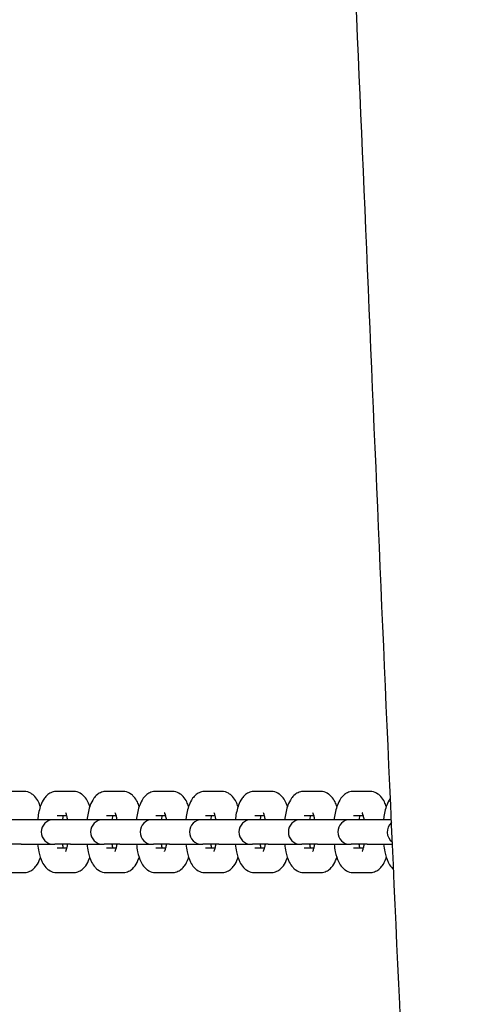
# Model space of a CAD drawing. Units: millimetres. Extents: x 810 to 13745, y -6512 to 2764.
# Drawn here: x 6043 to 6135, y -2924 to -2724 of the extents above; entities that cross this region are included whole.
import ezdxf

# ---------------------------------------------------------------- set-up
doc = ezdxf.new("R2010")
doc.units = ezdxf.units.MM
doc.layers.add('SW_Toestellen', color=2, linetype='Continuous')

msp = doc.modelspace()

# ---------------------------------------------------------------- linework, layer by layer
at = {"layer": 'SW_Toestellen'}
for p, q in [((6043.78, -2881.15), (6040.56, -2881.15)), ((6053.82, -2881.15), (6050.6, -2881.15)), ((6063.87, -2881.15), (6060.65, -2881.15)), ((6073.91, -2881.15), (6070.7, -2881.15)), ((6083.96, -2881.15), (6080.74, -2881.15)), ((6094.01, -2881.15), (6090.79, -2881.15)), ((6104.05, -2881.15), (6100.83, -2881.15)), ((6114.1, -2881.15), (6110.88, -2881.15)), ((6043.28, -2886.9), (6040.06, -2886.9)), ((6049.88, -2886.9), (6043.28, -2886.9)), ((6050.11, -2886.9), (6049.88, -2886.9)), ((6053.33, -2886.9), (6050.11, -2886.9)), ((6052.59, -2886.15), (6050.6, -2886.15)), ((6059.92, -2886.9), (6053.33, -2886.9)), ((6060.15, -2886.9), (6059.92, -2886.9)), ((6063.37, -2886.9), (6060.15, -2886.9)), ((6062.64, -2886.15), (6060.65, -2886.15)), ((6069.97, -2886.9), (6063.37, -2886.9)), ((6070.2, -2886.9), (6069.97, -2886.9)), ((6073.42, -2886.9), (6070.2, -2886.9)), ((6072.68, -2886.15), (6070.7, -2886.15)), ((6080.02, -2886.9), (6073.42, -2886.9)), ((6080.25, -2886.9), (6080.02, -2886.9)), ((6083.46, -2886.9), (6080.25, -2886.9)), ((6082.73, -2886.15), (6080.74, -2886.15)), ((6090.06, -2886.9), (6083.46, -2886.9)), ((6090.29, -2886.9), (6090.06, -2886.9)), ((6093.51, -2886.9), (6090.29, -2886.9)), ((6092.77, -2886.15), (6090.79, -2886.15)), ((6100.11, -2886.9), (6093.51, -2886.9)), ((6100.34, -2886.9), (6100.11, -2886.9)), ((6103.55, -2886.9), (6100.34, -2886.9)), ((6102.82, -2886.15), (6100.83, -2886.15)), ((6110.15, -2886.9), (6103.55, -2886.9)), ((6110.38, -2886.9), (6110.15, -2886.9)), ((6113.6, -2886.9), (6110.38, -2886.9)), ((6112.87, -2886.15), (6110.88, -2886.15)), ((6118.54, -2886.9), (6113.6, -2886.9)), ((6043.28, -2891.9), (6040.06, -2891.9)), ((6043.28, -2891.9), (6049.88, -2891.9)), ((6049.88, -2891.9), (6050.11, -2891.9)), ((6053.33, -2891.9), (6050.11, -2891.9)), ((6053.33, -2891.9), (6059.92, -2891.9)), ((6059.92, -2891.9), (6060.15, -2891.9)), ((6063.37, -2891.9), (6060.15, -2891.9)), ((6063.37, -2891.9), (6069.97, -2891.9)), ((6069.97, -2891.9), (6070.2, -2891.9)), ((6073.42, -2891.9), (6070.2, -2891.9)), ((6073.42, -2891.9), (6080.02, -2891.9)), ((6080.02, -2891.9), (6080.25, -2891.9)), ((6083.46, -2891.9), (6080.25, -2891.9)), ((6083.46, -2891.9), (6090.06, -2891.9)), ((6090.06, -2891.9), (6090.29, -2891.9)), ((6093.51, -2891.9), (6090.29, -2891.9)), ((6093.51, -2891.9), (6100.11, -2891.9)), ((6100.11, -2891.9), (6100.34, -2891.9)), ((6103.55, -2891.9), (6100.34, -2891.9)), ((6103.55, -2891.9), (6110.15, -2891.9)), ((6110.15, -2891.9), (6110.38, -2891.9)), ((6113.6, -2891.9), (6110.38, -2891.9)), ((6113.6, -2891.9), (6118.77, -2891.9)), ((6050.6, -2892.65), (6052.59, -2892.65)), ((6060.65, -2892.65), (6062.64, -2892.65)), ((6070.7, -2892.65), (6072.68, -2892.65)), ((6080.74, -2892.65), (6082.73, -2892.65)), ((6090.79, -2892.65), (6092.77, -2892.65)), ((6100.83, -2892.65), (6102.82, -2892.65)), ((6110.88, -2892.65), (6112.87, -2892.65)), ((6040.56, -2897.65), (6043.78, -2897.65)), ((6050.6, -2897.65), (6053.82, -2897.65)), ((6060.65, -2897.65), (6063.87, -2897.65)), ((6070.7, -2897.65), (6073.91, -2897.65)), ((6080.74, -2897.65), (6083.96, -2897.65)), ((6090.79, -2897.65), (6094.01, -2897.65)), ((6100.83, -2897.65), (6104.05, -2897.65)), ((6110.88, -2897.65), (6114.1, -2897.65))]:
    msp.add_line(p, q, dxfattribs=at)
for centre, start, end in [((6049.88, -2889.4), 90, 270), ((6059.92, -2889.4), 90, 270), ((6069.97, -2889.4), 90, 270), ((6080.02, -2889.4), 90, 270), ((6090.06, -2889.4), 90, 270), ((6100.11, -2889.4), 90, 270), ((6110.15, -2889.4), 90, 270), ((6120.2, -2889.4), 130.6103, 234.5143)]:
    msp.add_arc(centre, 2.5, start, end, dxfattribs=at)
for points, knots in [([(6135.21, -3202.93), (6134.96, -3198.68), (6134.7, -3194.43), (6131.11, -3133.85), (6127.93, -3077.49), (6120.49, -2935.08), (6116.84, -2848.98), (6109.69, -2679.96), (6105.74, -2597.03), (6097.45, -2424.32), (6093.54, -2334.49), (6090.32, -2172.26), (6089.91, -2099.87), (6087.75, -1949.99), (6085.39, -1872.42), (6078.81, -1742.63), (6076.04, -1690.12), (6070.29, -1568.54), (6067.28, -1499.45), (6060.75, -1346.61), (6057.17, -1262.85), (6052.95, -1179.2)], [35.638851, 35.638851, 35.638851, 35.638851, 36.915949, 36.915949, 53.847267, 53.847267, 79.699297, 79.699297, 104.634101, 104.634101, 131.602016, 131.602016, 153.329309, 153.329309, 176.579542, 176.579542, 192.357006, 192.357006, 213.1008, 213.1008, 238.258797, 238.258797, 238.258797, 238.258797]), ([(6047.19, -2884.23), (6047.09, -2883.91), (6046.96, -2883.6), (6046.63, -2882.93), (6046.41, -2882.55), (6045.9, -2882.01), (6045.71, -2881.84), (6045.16, -2881.47), (6044.75, -2881.27), (6044.11, -2881.17), (6043.94, -2881.15), (6043.78, -2881.15)], [2.4387421, 2.4387421, 2.4387421, 2.4387421, 2.62482, 2.62482, 2.8525905, 2.8525905, 2.9534084, 2.9534084, 3.0943017, 3.0943017, 3.1415927, 3.1415927, 3.1415927, 3.1415927]), ([(6050.6, -2881.15), (6050.25, -2881.15), (6049.9, -2881.22), (6049.25, -2881.45), (6048.96, -2881.63), (6048.42, -2882.05), (6048.19, -2882.31), (6047.68, -2883.02), (6047.47, -2883.46), (6046.99, -2884.75), (6046.8, -2885.64), (6046.66, -2886.71), (6046.65, -2886.81), (6046.64, -2886.9)], [3.141593, 3.141593, 3.141593, 3.141593, 3.24267, 3.24267, 3.35516, 3.35516, 3.508053, 3.508053, 3.785132, 3.785132, 4.270903, 4.270903, 4.317772, 4.317772, 4.317772, 4.317772]), ([(6057.24, -2884.23), (6057.13, -2883.91), (6057.01, -2883.6), (6056.68, -2882.93), (6056.46, -2882.55), (6055.94, -2882.01), (6055.76, -2881.84), (6055.21, -2881.47), (6054.79, -2881.27), (6054.16, -2881.17), (6053.99, -2881.15), (6053.82, -2881.15)], [2.4387421, 2.4387421, 2.4387421, 2.4387421, 2.62482, 2.62482, 2.8525905, 2.8525905, 2.9534084, 2.9534084, 3.0943017, 3.0943017, 3.1415927, 3.1415927, 3.1415927, 3.1415927]), ([(6060.65, -2881.15), (6060.3, -2881.15), (6059.94, -2881.22), (6059.3, -2881.45), (6059.01, -2881.63), (6058.46, -2882.05), (6058.24, -2882.31), (6057.72, -2883.02), (6057.52, -2883.46), (6057.04, -2884.75), (6056.85, -2885.64), (6056.71, -2886.71), (6056.69, -2886.81), (6056.68, -2886.9)], [3.141593, 3.141593, 3.141593, 3.141593, 3.24267, 3.24267, 3.35516, 3.35516, 3.508053, 3.508053, 3.785132, 3.785132, 4.270903, 4.270903, 4.317772, 4.317772, 4.317772, 4.317772]), ([(6067.28, -2884.23), (6067.18, -2883.91), (6067.06, -2883.6), (6066.72, -2882.93), (6066.5, -2882.55), (6065.99, -2882.01), (6065.81, -2881.84), (6065.26, -2881.47), (6064.84, -2881.27), (6064.2, -2881.17), (6064.03, -2881.15), (6063.87, -2881.15)], [2.4387421, 2.4387421, 2.4387421, 2.4387421, 2.62482, 2.62482, 2.8525905, 2.8525905, 2.9534084, 2.9534084, 3.0943017, 3.0943017, 3.1415927, 3.1415927, 3.1415927, 3.1415927]), ([(6070.7, -2881.15), (6070.34, -2881.15), (6069.99, -2881.22), (6069.34, -2881.45), (6069.06, -2881.63), (6068.51, -2882.05), (6068.28, -2882.31), (6067.77, -2883.02), (6067.56, -2883.46), (6067.08, -2884.75), (6066.89, -2885.64), (6066.75, -2886.71), (6066.74, -2886.81), (6066.73, -2886.9)], [3.141593, 3.141593, 3.141593, 3.141593, 3.24267, 3.24267, 3.35516, 3.35516, 3.508053, 3.508053, 3.785132, 3.785132, 4.270903, 4.270903, 4.317772, 4.317772, 4.317772, 4.317772]), ([(6077.33, -2884.23), (6077.22, -2883.91), (6077.1, -2883.6), (6076.77, -2882.93), (6076.55, -2882.55), (6076.04, -2882.01), (6075.85, -2881.84), (6075.3, -2881.47), (6074.89, -2881.27), (6074.25, -2881.17), (6074.08, -2881.15), (6073.91, -2881.15)], [2.4387421, 2.4387421, 2.4387421, 2.4387421, 2.62482, 2.62482, 2.8525905, 2.8525905, 2.9534084, 2.9534084, 3.0943017, 3.0943017, 3.1415927, 3.1415927, 3.1415927, 3.1415927]), ([(6080.74, -2881.15), (6080.39, -2881.15), (6080.03, -2881.22), (6079.39, -2881.45), (6079.1, -2881.63), (6078.55, -2882.05), (6078.33, -2882.31), (6077.81, -2883.02), (6077.61, -2883.46), (6077.13, -2884.75), (6076.94, -2885.64), (6076.8, -2886.71), (6076.78, -2886.81), (6076.77, -2886.9)], [3.141593, 3.141593, 3.141593, 3.141593, 3.24267, 3.24267, 3.35516, 3.35516, 3.508053, 3.508053, 3.785132, 3.785132, 4.270903, 4.270903, 4.317772, 4.317772, 4.317772, 4.317772]), ([(6087.37, -2884.23), (6087.27, -2883.91), (6087.15, -2883.6), (6086.81, -2882.93), (6086.59, -2882.55), (6086.08, -2882.01), (6085.9, -2881.84), (6085.35, -2881.47), (6084.93, -2881.27), (6084.29, -2881.17), (6084.13, -2881.15), (6083.96, -2881.15)], [2.4387421, 2.4387421, 2.4387421, 2.4387421, 2.62482, 2.62482, 2.8525905, 2.8525905, 2.9534084, 2.9534084, 3.0943017, 3.0943017, 3.1415927, 3.1415927, 3.1415927, 3.1415927]), ([(6090.79, -2881.15), (6090.43, -2881.15), (6090.08, -2881.22), (6089.43, -2881.45), (6089.15, -2881.63), (6088.6, -2882.05), (6088.38, -2882.31), (6087.86, -2883.02), (6087.65, -2883.46), (6087.18, -2884.75), (6086.98, -2885.64), (6086.84, -2886.71), (6086.83, -2886.81), (6086.82, -2886.9)], [3.141593, 3.141593, 3.141593, 3.141593, 3.24267, 3.24267, 3.35516, 3.35516, 3.508053, 3.508053, 3.785132, 3.785132, 4.270903, 4.270903, 4.317772, 4.317772, 4.317772, 4.317772]), ([(6097.42, -2884.23), (6097.31, -2883.91), (6097.19, -2883.6), (6096.86, -2882.93), (6096.64, -2882.55), (6096.13, -2882.01), (6095.94, -2881.84), (6095.39, -2881.47), (6094.98, -2881.27), (6094.34, -2881.17), (6094.17, -2881.15), (6094.01, -2881.15)], [2.4387421, 2.4387421, 2.4387421, 2.4387421, 2.62482, 2.62482, 2.8525905, 2.8525905, 2.9534084, 2.9534084, 3.0943017, 3.0943017, 3.1415927, 3.1415927, 3.1415927, 3.1415927]), ([(6100.83, -2881.15), (6100.48, -2881.15), (6100.13, -2881.22), (6099.48, -2881.45), (6099.19, -2881.63), (6098.65, -2882.05), (6098.42, -2882.31), (6097.91, -2883.02), (6097.7, -2883.46), (6097.22, -2884.75), (6097.03, -2885.64), (6096.89, -2886.71), (6096.88, -2886.81), (6096.87, -2886.9)], [3.141593, 3.141593, 3.141593, 3.141593, 3.24267, 3.24267, 3.35516, 3.35516, 3.508053, 3.508053, 3.785132, 3.785132, 4.270903, 4.270903, 4.317772, 4.317772, 4.317772, 4.317772]), ([(6107.47, -2884.23), (6107.36, -2883.91), (6107.24, -2883.6), (6106.91, -2882.93), (6106.69, -2882.55), (6106.17, -2882.01), (6105.99, -2881.84), (6105.44, -2881.47), (6105.02, -2881.27), (6104.38, -2881.17), (6104.22, -2881.15), (6104.05, -2881.15)], [2.4387421, 2.4387421, 2.4387421, 2.4387421, 2.62482, 2.62482, 2.8525905, 2.8525905, 2.9534084, 2.9534084, 3.0943017, 3.0943017, 3.1415927, 3.1415927, 3.1415927, 3.1415927]), ([(6110.88, -2881.15), (6110.52, -2881.15), (6110.17, -2881.22), (6109.52, -2881.45), (6109.24, -2881.63), (6108.69, -2882.05), (6108.47, -2882.31), (6107.95, -2883.02), (6107.75, -2883.46), (6107.27, -2884.75), (6107.08, -2885.64), (6106.93, -2886.71), (6106.92, -2886.81), (6106.91, -2886.9)], [3.141593, 3.141593, 3.141593, 3.141593, 3.24267, 3.24267, 3.35516, 3.35516, 3.508053, 3.508053, 3.785132, 3.785132, 4.270903, 4.270903, 4.317772, 4.317772, 4.317772, 4.317772]), ([(6117.51, -2884.23), (6117.41, -2883.91), (6117.29, -2883.6), (6116.95, -2882.93), (6116.73, -2882.55), (6116.22, -2882.01), (6116.03, -2881.84), (6115.49, -2881.47), (6115.07, -2881.27), (6114.43, -2881.17), (6114.26, -2881.15), (6114.1, -2881.15)], [2.4387421, 2.4387421, 2.4387421, 2.4387421, 2.62482, 2.62482, 2.8525905, 2.8525905, 2.9534084, 2.9534084, 3.0943017, 3.0943017, 3.1415927, 3.1415927, 3.1415927, 3.1415927]), ([(6118.35, -2882.53), (6118.34, -2882.54), (6118.34, -2882.55), (6118, -2883.02), (6117.79, -2883.46), (6117.31, -2884.75), (6117.12, -2885.64), (6116.98, -2886.71), (6116.97, -2886.81), (6116.96, -2886.9)], [3.5023734, 3.5023734, 3.5023734, 3.5023734, 3.5080526, 3.5080526, 3.7851321, 3.7851321, 4.2709031, 4.2709031, 4.3177722, 4.3177722, 4.3177722, 4.3177722]), ([(6052.74, -2886.9), (6052.7, -2886.63), (6052.65, -2886.38), (6052.54, -2885.93), (6052.47, -2885.74), (6052.39, -2885.53), (6052.36, -2885.48), (6052.36, -2885.48)], [2.1002233, 2.1002233, 2.1002233, 2.1002233, 2.3013255, 2.3013255, 2.5301609, 2.5301609, 2.7015777, 2.7015777, 2.7015777, 2.7015777]), ([(6062.79, -2886.9), (6062.75, -2886.63), (6062.69, -2886.38), (6062.58, -2885.93), (6062.52, -2885.74), (6062.43, -2885.53), (6062.41, -2885.48), (6062.41, -2885.48)], [2.1002233, 2.1002233, 2.1002233, 2.1002233, 2.3013255, 2.3013255, 2.5301609, 2.5301609, 2.7015777, 2.7015777, 2.7015777, 2.7015777]), ([(6072.84, -2886.9), (6072.79, -2886.63), (6072.74, -2886.38), (6072.63, -2885.93), (6072.57, -2885.74), (6072.48, -2885.53), (6072.45, -2885.48), (6072.45, -2885.48)], [2.1002233, 2.1002233, 2.1002233, 2.1002233, 2.3013255, 2.3013255, 2.5301609, 2.5301609, 2.7015777, 2.7015777, 2.7015777, 2.7015777]), ([(6082.88, -2886.9), (6082.84, -2886.63), (6082.79, -2886.38), (6082.67, -2885.93), (6082.61, -2885.74), (6082.53, -2885.53), (6082.5, -2885.48), (6082.5, -2885.48)], [2.1002233, 2.1002233, 2.1002233, 2.1002233, 2.3013255, 2.3013255, 2.5301609, 2.5301609, 2.7015777, 2.7015777, 2.7015777, 2.7015777]), ([(6092.93, -2886.9), (6092.88, -2886.63), (6092.83, -2886.38), (6092.72, -2885.93), (6092.66, -2885.74), (6092.57, -2885.53), (6092.54, -2885.48), (6092.54, -2885.48)], [2.1002233, 2.1002233, 2.1002233, 2.1002233, 2.3013255, 2.3013255, 2.5301609, 2.5301609, 2.7015777, 2.7015777, 2.7015777, 2.7015777]), ([(6102.97, -2886.9), (6102.93, -2886.63), (6102.88, -2886.38), (6102.77, -2885.93), (6102.7, -2885.74), (6102.62, -2885.53), (6102.59, -2885.48), (6102.59, -2885.48)], [2.1002233, 2.1002233, 2.1002233, 2.1002233, 2.3013255, 2.3013255, 2.5301609, 2.5301609, 2.7015777, 2.7015777, 2.7015777, 2.7015777]), ([(6113.02, -2886.9), (6112.98, -2886.63), (6112.92, -2886.38), (6112.81, -2885.93), (6112.75, -2885.74), (6112.66, -2885.53), (6112.63, -2885.48), (6112.63, -2885.48)], [2.1002233, 2.1002233, 2.1002233, 2.1002233, 2.3013255, 2.3013255, 2.5301609, 2.5301609, 2.7015777, 2.7015777, 2.7015777, 2.7015777]), ([(6051.84, -2886.15), (6051.81, -2886.27), (6051.77, -2886.41), (6051.72, -2886.67), (6051.7, -2886.78), (6051.68, -2886.9)], [3.9750667, 3.9750667, 3.9750667, 3.9750667, 4.0944122, 4.0944122, 4.182962, 4.182962, 4.182962, 4.182962]), ([(6061.88, -2886.15), (6061.85, -2886.27), (6061.82, -2886.41), (6061.77, -2886.67), (6061.75, -2886.78), (6061.73, -2886.9)], [3.9750667, 3.9750667, 3.9750667, 3.9750667, 4.0944122, 4.0944122, 4.182962, 4.182962, 4.182962, 4.182962]), ([(6071.93, -2886.15), (6071.9, -2886.27), (6071.87, -2886.41), (6071.82, -2886.67), (6071.79, -2886.78), (6071.77, -2886.9)], [3.9750667, 3.9750667, 3.9750667, 3.9750667, 4.0944122, 4.0944122, 4.182962, 4.182962, 4.182962, 4.182962]), ([(6081.97, -2886.15), (6081.94, -2886.27), (6081.91, -2886.41), (6081.86, -2886.67), (6081.84, -2886.78), (6081.82, -2886.9)], [3.9750667, 3.9750667, 3.9750667, 3.9750667, 4.0944122, 4.0944122, 4.182962, 4.182962, 4.182962, 4.182962]), ([(6092.02, -2886.15), (6091.99, -2886.27), (6091.96, -2886.41), (6091.91, -2886.67), (6091.89, -2886.78), (6091.87, -2886.9)], [3.9750667, 3.9750667, 3.9750667, 3.9750667, 4.0944122, 4.0944122, 4.182962, 4.182962, 4.182962, 4.182962]), ([(6102.07, -2886.15), (6102.03, -2886.27), (6102, -2886.41), (6101.95, -2886.67), (6101.93, -2886.78), (6101.91, -2886.9)], [3.9750667, 3.9750667, 3.9750667, 3.9750667, 4.0944122, 4.0944122, 4.182962, 4.182962, 4.182962, 4.182962]), ([(6112.11, -2886.15), (6112.08, -2886.27), (6112.05, -2886.41), (6112, -2886.67), (6111.98, -2886.78), (6111.96, -2886.9)], [3.9750667, 3.9750667, 3.9750667, 3.9750667, 4.0944122, 4.0944122, 4.182962, 4.182962, 4.182962, 4.182962]), ([(6046.64, -2891.9), (6046.7, -2892.42), (6046.78, -2892.92), (6047.04, -2894.16), (6047.24, -2894.84), (6047.75, -2895.88), (6047.97, -2896.25), (6048.48, -2896.79), (6048.67, -2896.96), (6049.22, -2897.33), (6049.63, -2897.53), (6050.27, -2897.64), (6050.44, -2897.65), (6050.6, -2897.65)], [5.107006, 5.107006, 5.107006, 5.107006, 5.362273, 5.362273, 5.766413, 5.766413, 5.994183, 5.994183, 6.095001, 6.095001, 6.235894, 6.235894, 6.283185, 6.283185, 6.283185, 6.283185]), ([(6051.68, -2891.9), (6051.73, -2892.17), (6051.78, -2892.42), (6051.83, -2892.64), (6051.83, -2892.64), (6051.84, -2892.65)], [5.241816, 5.241816, 5.241816, 5.241816, 5.4429182, 5.4429182, 5.4497113, 5.4497113, 5.4497113, 5.4497113]), ([(6052.36, -2893.33), (6052.36, -2893.33), (6052.36, -2893.33), (6052.36, -2893.32), (6052.38, -2893.29), (6052.44, -2893.16), (6052.48, -2893.05), (6052.57, -2892.73), (6052.63, -2892.5), (6052.7, -2892.14), (6052.72, -2892.02), (6052.74, -2891.9)], [0.440015, 0.440015, 0.440015, 0.440015, 0.4476736, 0.4476736, 0.5786743, 0.5786743, 0.7442048, 0.7442048, 0.9528196, 0.9528196, 1.0413693, 1.0413693, 1.0413693, 1.0413693]), ([(6056.68, -2891.9), (6056.74, -2892.42), (6056.82, -2892.92), (6057.09, -2894.16), (6057.29, -2894.84), (6057.8, -2895.88), (6058.02, -2896.25), (6058.53, -2896.79), (6058.71, -2896.96), (6059.26, -2897.33), (6059.68, -2897.53), (6060.32, -2897.64), (6060.48, -2897.65), (6060.65, -2897.65)], [5.107006, 5.107006, 5.107006, 5.107006, 5.362273, 5.362273, 5.766413, 5.766413, 5.994183, 5.994183, 6.095001, 6.095001, 6.235894, 6.235894, 6.283185, 6.283185, 6.283185, 6.283185]), ([(6061.73, -2891.9), (6061.77, -2892.17), (6061.82, -2892.42), (6061.88, -2892.64), (6061.88, -2892.64), (6061.88, -2892.65)], [5.241816, 5.241816, 5.241816, 5.241816, 5.4429182, 5.4429182, 5.4497113, 5.4497113, 5.4497113, 5.4497113]), ([(6062.41, -2893.33), (6062.41, -2893.33), (6062.41, -2893.33), (6062.41, -2893.32), (6062.43, -2893.29), (6062.48, -2893.16), (6062.52, -2893.05), (6062.62, -2892.73), (6062.68, -2892.5), (6062.75, -2892.14), (6062.77, -2892.02), (6062.79, -2891.9)], [0.440015, 0.440015, 0.440015, 0.440015, 0.4476736, 0.4476736, 0.5786743, 0.5786743, 0.7442048, 0.7442048, 0.9528196, 0.9528196, 1.0413693, 1.0413693, 1.0413693, 1.0413693]), ([(6066.73, -2891.9), (6066.79, -2892.42), (6066.87, -2892.92), (6067.13, -2894.16), (6067.33, -2894.84), (6067.84, -2895.88), (6068.06, -2896.25), (6068.57, -2896.79), (6068.76, -2896.96), (6069.31, -2897.33), (6069.72, -2897.53), (6070.36, -2897.64), (6070.53, -2897.65), (6070.7, -2897.65)], [5.107006, 5.107006, 5.107006, 5.107006, 5.362273, 5.362273, 5.766413, 5.766413, 5.994183, 5.994183, 6.095001, 6.095001, 6.235894, 6.235894, 6.283185, 6.283185, 6.283185, 6.283185]), ([(6071.77, -2891.9), (6071.82, -2892.17), (6071.87, -2892.42), (6071.92, -2892.64), (6071.93, -2892.64), (6071.93, -2892.65)], [5.241816, 5.241816, 5.241816, 5.241816, 5.4429182, 5.4429182, 5.4497113, 5.4497113, 5.4497113, 5.4497113]), ([(6072.45, -2893.33), (6072.45, -2893.33), (6072.45, -2893.33), (6072.45, -2893.32), (6072.47, -2893.29), (6072.53, -2893.16), (6072.57, -2893.05), (6072.67, -2892.73), (6072.72, -2892.5), (6072.8, -2892.14), (6072.82, -2892.02), (6072.84, -2891.9)], [0.440015, 0.440015, 0.440015, 0.440015, 0.4476736, 0.4476736, 0.5786743, 0.5786743, 0.7442048, 0.7442048, 0.9528196, 0.9528196, 1.0413693, 1.0413693, 1.0413693, 1.0413693]), ([(6076.77, -2891.9), (6076.83, -2892.42), (6076.91, -2892.92), (6077.18, -2894.16), (6077.38, -2894.84), (6077.89, -2895.88), (6078.11, -2896.25), (6078.62, -2896.79), (6078.81, -2896.96), (6079.35, -2897.33), (6079.77, -2897.53), (6080.41, -2897.64), (6080.58, -2897.65), (6080.74, -2897.65)], [5.107006, 5.107006, 5.107006, 5.107006, 5.362273, 5.362273, 5.766413, 5.766413, 5.994183, 5.994183, 6.095001, 6.095001, 6.235894, 6.235894, 6.283185, 6.283185, 6.283185, 6.283185]), ([(6081.82, -2891.9), (6081.87, -2892.17), (6081.92, -2892.42), (6081.97, -2892.64), (6081.97, -2892.64), (6081.97, -2892.65)], [5.241816, 5.241816, 5.241816, 5.241816, 5.4429182, 5.4429182, 5.4497113, 5.4497113, 5.4497113, 5.4497113]), ([(6082.5, -2893.33), (6082.5, -2893.33), (6082.5, -2893.33), (6082.5, -2893.32), (6082.52, -2893.29), (6082.57, -2893.16), (6082.62, -2893.05), (6082.71, -2892.73), (6082.77, -2892.5), (6082.84, -2892.14), (6082.86, -2892.02), (6082.88, -2891.9)], [0.440015, 0.440015, 0.440015, 0.440015, 0.4476736, 0.4476736, 0.5786743, 0.5786743, 0.7442048, 0.7442048, 0.9528196, 0.9528196, 1.0413693, 1.0413693, 1.0413693, 1.0413693]), ([(6086.82, -2891.9), (6086.88, -2892.42), (6086.96, -2892.92), (6087.22, -2894.16), (6087.42, -2894.84), (6087.93, -2895.88), (6088.15, -2896.25), (6088.67, -2896.79), (6088.85, -2896.96), (6089.4, -2897.33), (6089.82, -2897.53), (6090.46, -2897.64), (6090.62, -2897.65), (6090.79, -2897.65)], [5.107006, 5.107006, 5.107006, 5.107006, 5.362273, 5.362273, 5.766413, 5.766413, 5.994183, 5.994183, 6.095001, 6.095001, 6.235894, 6.235894, 6.283185, 6.283185, 6.283185, 6.283185]), ([(6091.87, -2891.9), (6091.91, -2892.17), (6091.96, -2892.42), (6092.02, -2892.64), (6092.02, -2892.64), (6092.02, -2892.65)], [5.241816, 5.241816, 5.241816, 5.241816, 5.4429182, 5.4429182, 5.4497113, 5.4497113, 5.4497113, 5.4497113]), ([(6092.54, -2893.33), (6092.54, -2893.33), (6092.54, -2893.33), (6092.54, -2893.32), (6092.56, -2893.29), (6092.62, -2893.16), (6092.66, -2893.05), (6092.76, -2892.73), (6092.81, -2892.5), (6092.89, -2892.14), (6092.91, -2892.02), (6092.93, -2891.9)], [0.440015, 0.440015, 0.440015, 0.440015, 0.4476736, 0.4476736, 0.5786743, 0.5786743, 0.7442048, 0.7442048, 0.9528196, 0.9528196, 1.0413693, 1.0413693, 1.0413693, 1.0413693]), ([(6096.87, -2891.9), (6096.93, -2892.42), (6097.01, -2892.92), (6097.27, -2894.16), (6097.47, -2894.84), (6097.98, -2895.88), (6098.2, -2896.25), (6098.71, -2896.79), (6098.9, -2896.96), (6099.45, -2897.33), (6099.86, -2897.53), (6100.5, -2897.64), (6100.67, -2897.65), (6100.83, -2897.65)], [5.107006, 5.107006, 5.107006, 5.107006, 5.362273, 5.362273, 5.766413, 5.766413, 5.994183, 5.994183, 6.095001, 6.095001, 6.235894, 6.235894, 6.283185, 6.283185, 6.283185, 6.283185]), ([(6101.91, -2891.9), (6101.96, -2892.17), (6102.01, -2892.42), (6102.06, -2892.64), (6102.06, -2892.64), (6102.07, -2892.65)], [5.241816, 5.241816, 5.241816, 5.241816, 5.4429182, 5.4429182, 5.4497113, 5.4497113, 5.4497113, 5.4497113]), ([(6102.59, -2893.33), (6102.59, -2893.33), (6102.59, -2893.33), (6102.59, -2893.32), (6102.61, -2893.29), (6102.67, -2893.16), (6102.71, -2893.05), (6102.8, -2892.73), (6102.86, -2892.5), (6102.93, -2892.14), (6102.95, -2892.02), (6102.97, -2891.9)], [0.440015, 0.440015, 0.440015, 0.440015, 0.4476736, 0.4476736, 0.5786743, 0.5786743, 0.7442048, 0.7442048, 0.9528196, 0.9528196, 1.0413693, 1.0413693, 1.0413693, 1.0413693]), ([(6106.91, -2891.9), (6106.97, -2892.42), (6107.05, -2892.92), (6107.31, -2894.16), (6107.52, -2894.84), (6108.03, -2895.88), (6108.25, -2896.25), (6108.76, -2896.79), (6108.94, -2896.96), (6109.49, -2897.33), (6109.91, -2897.53), (6110.55, -2897.64), (6110.71, -2897.65), (6110.88, -2897.65)], [5.107006, 5.107006, 5.107006, 5.107006, 5.362273, 5.362273, 5.766413, 5.766413, 5.994183, 5.994183, 6.095001, 6.095001, 6.235894, 6.235894, 6.283185, 6.283185, 6.283185, 6.283185]), ([(6111.96, -2891.9), (6112, -2892.17), (6112.05, -2892.42), (6112.11, -2892.64), (6112.11, -2892.64), (6112.11, -2892.65)], [5.241816, 5.241816, 5.241816, 5.241816, 5.4429182, 5.4429182, 5.4497113, 5.4497113, 5.4497113, 5.4497113]), ([(6112.63, -2893.33), (6112.63, -2893.33), (6112.63, -2893.33), (6112.64, -2893.32), (6112.66, -2893.29), (6112.71, -2893.16), (6112.75, -2893.05), (6112.85, -2892.73), (6112.91, -2892.5), (6112.98, -2892.14), (6113, -2892.02), (6113.02, -2891.9)], [0.440015, 0.440015, 0.440015, 0.440015, 0.4476736, 0.4476736, 0.5786743, 0.5786743, 0.7442048, 0.7442048, 0.9528196, 0.9528196, 1.0413693, 1.0413693, 1.0413693, 1.0413693]), ([(6116.96, -2891.9), (6117.02, -2892.42), (6117.1, -2892.92), (6117.36, -2894.16), (6117.56, -2894.84), (6118.07, -2895.88), (6118.29, -2896.25), (6118.75, -2896.74), (6118.86, -2896.84), (6119, -2896.95)], [5.1070058, 5.1070058, 5.1070058, 5.1070058, 5.362273, 5.362273, 5.7664127, 5.7664127, 5.9941832, 5.9941832, 6.0600653, 6.0600653, 6.0600653, 6.0600653]), ([(6043.78, -2897.65), (6044.13, -2897.65), (6044.48, -2897.58), (6045.13, -2897.35), (6045.42, -2897.18), (6045.97, -2896.75), (6046.19, -2896.49), (6046.71, -2895.79), (6046.91, -2895.34), (6047.12, -2894.78), (6047.16, -2894.67), (6047.19, -2894.57)], [0, 0, 0, 0, 0.1010772, 0.1010772, 0.213567, 0.213567, 0.3664599, 0.3664599, 0.6435395, 0.6435395, 0.7028505, 0.7028505, 0.7028505, 0.7028505]), ([(6053.82, -2897.65), (6054.18, -2897.65), (6054.53, -2897.58), (6055.18, -2897.35), (6055.46, -2897.18), (6056.01, -2896.75), (6056.24, -2896.49), (6056.75, -2895.79), (6056.96, -2895.34), (6057.17, -2894.78), (6057.2, -2894.67), (6057.24, -2894.57)], [0, 0, 0, 0, 0.1010772, 0.1010772, 0.213567, 0.213567, 0.3664599, 0.3664599, 0.6435395, 0.6435395, 0.7028505, 0.7028505, 0.7028505, 0.7028505]), ([(6063.87, -2897.65), (6064.22, -2897.65), (6064.58, -2897.58), (6065.22, -2897.35), (6065.51, -2897.18), (6066.06, -2896.75), (6066.28, -2896.49), (6066.8, -2895.79), (6067, -2895.34), (6067.21, -2894.78), (6067.25, -2894.67), (6067.28, -2894.57)], [0, 0, 0, 0, 0.1010772, 0.1010772, 0.213567, 0.213567, 0.3664599, 0.3664599, 0.6435395, 0.6435395, 0.7028505, 0.7028505, 0.7028505, 0.7028505]), ([(6073.91, -2897.65), (6074.27, -2897.65), (6074.62, -2897.58), (6075.27, -2897.35), (6075.55, -2897.18), (6076.1, -2896.75), (6076.33, -2896.49), (6076.84, -2895.79), (6077.05, -2895.34), (6077.26, -2894.78), (6077.29, -2894.67), (6077.33, -2894.57)], [0, 0, 0, 0, 0.1010772, 0.1010772, 0.213567, 0.213567, 0.3664599, 0.3664599, 0.6435395, 0.6435395, 0.7028505, 0.7028505, 0.7028505, 0.7028505]), ([(6083.96, -2897.65), (6084.32, -2897.65), (6084.67, -2897.58), (6085.32, -2897.35), (6085.6, -2897.18), (6086.15, -2896.75), (6086.37, -2896.49), (6086.89, -2895.79), (6087.09, -2895.34), (6087.31, -2894.78), (6087.34, -2894.67), (6087.37, -2894.57)], [0, 0, 0, 0, 0.1010772, 0.1010772, 0.213567, 0.213567, 0.3664599, 0.3664599, 0.6435395, 0.6435395, 0.7028505, 0.7028505, 0.7028505, 0.7028505]), ([(6094.01, -2897.65), (6094.36, -2897.65), (6094.71, -2897.58), (6095.36, -2897.35), (6095.65, -2897.18), (6096.19, -2896.75), (6096.42, -2896.49), (6096.94, -2895.79), (6097.14, -2895.34), (6097.35, -2894.78), (6097.39, -2894.67), (6097.42, -2894.57)], [0, 0, 0, 0, 0.1010772, 0.1010772, 0.213567, 0.213567, 0.3664599, 0.3664599, 0.6435395, 0.6435395, 0.7028505, 0.7028505, 0.7028505, 0.7028505]), ([(6104.05, -2897.65), (6104.41, -2897.65), (6104.76, -2897.58), (6105.41, -2897.35), (6105.69, -2897.18), (6106.24, -2896.75), (6106.47, -2896.49), (6106.98, -2895.79), (6107.19, -2895.34), (6107.4, -2894.78), (6107.43, -2894.67), (6107.47, -2894.57)], [0, 0, 0, 0, 0.1010772, 0.1010772, 0.213567, 0.213567, 0.3664599, 0.3664599, 0.6435395, 0.6435395, 0.7028505, 0.7028505, 0.7028505, 0.7028505]), ([(6114.1, -2897.65), (6114.45, -2897.65), (6114.81, -2897.58), (6115.45, -2897.35), (6115.74, -2897.18), (6116.29, -2896.75), (6116.51, -2896.49), (6117.03, -2895.79), (6117.23, -2895.34), (6117.44, -2894.78), (6117.48, -2894.67), (6117.51, -2894.57)], [0, 0, 0, 0, 0.1010772, 0.1010772, 0.213567, 0.213567, 0.3664599, 0.3664599, 0.6435395, 0.6435395, 0.7028505, 0.7028505, 0.7028505, 0.7028505])]:
    msp.add_open_spline(points, degree=3, knots=knots, dxfattribs=at)

doc.saveas('drawing.dxf')
